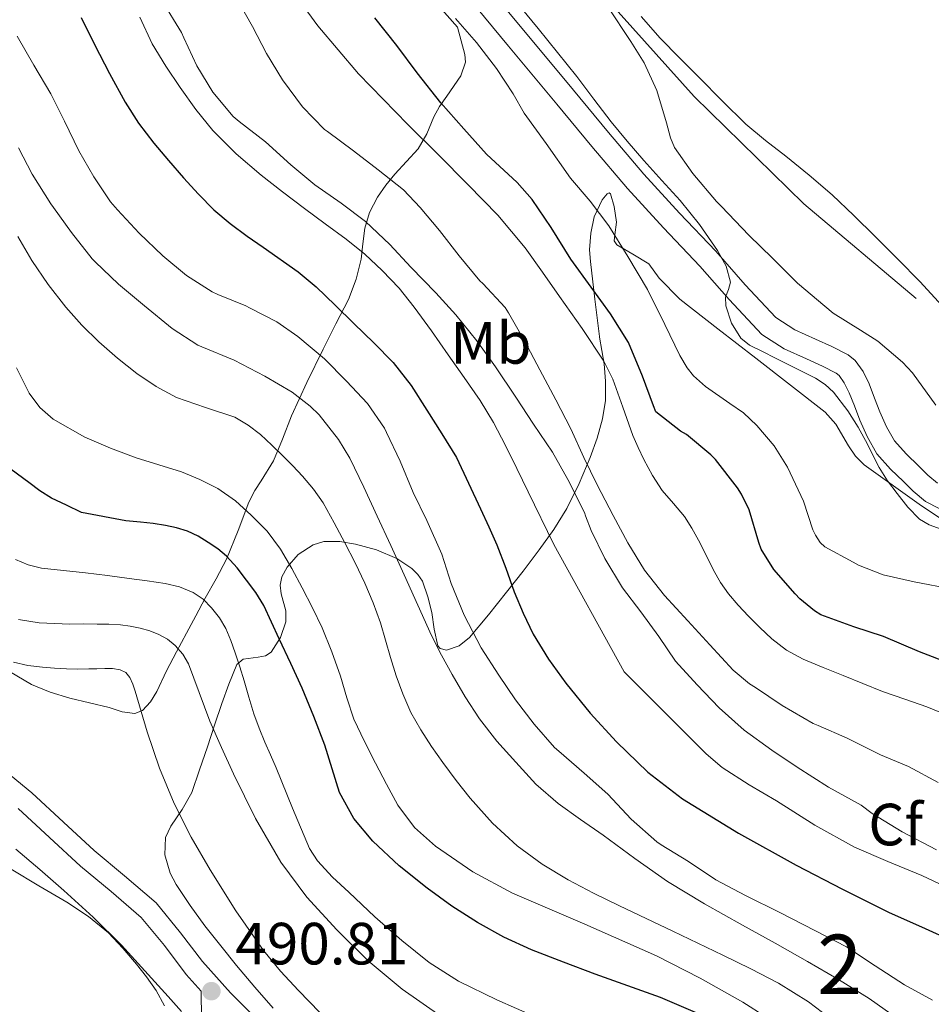
# Model space of a CAD drawing. Units: metres. Extents: x 559872 to 566759, y 4705557 to 4710245.
# Drawn here: x 559954 to 560107, y 4706679 to 4706845 of the extents above; entities that cross this region are included whole.
import ezdxf
from ezdxf.enums import TextEntityAlignment as Align

# ---------------------------------------------------------------- set-up
doc = ezdxf.new("R2010")
doc.units = ezdxf.units.M
doc.header["$MEASUREMENT"] = 0
doc.linetypes.add('DGN Style 3', pattern=[120.21534, 85.8681, -34.34724])
for name, color, linetype, lineweight in [('Nivel 13', 7, 'Continuous', 0), ('Nivel 21', 7, 'Continuous', 0), ('Nivel 35', 7, 'Continuous', 0), ('Nivel 36', 7, 'Continuous', 0), ('Nivel 37', 7, 'Continuous', 0), ('Nivel 4', 7, 'Continuous', 0), ('Nivel 41', 7, 'Continuous', 0), ('Nivel 48', 7, 'Continuous', 0), ('Nivel 5', 7, 'Continuous', 0), ('Nivel 57', 7, 'Continuous', 0), ('Nivel 7', 7, 'Continuous', 0)]:
    doc.layers.add(name, color=color, linetype=linetype, lineweight=lineweight)
doc.styles.add('Style-Arial', font='txt')
doc.styles.add('Style-Arial Narrow', font='txt')

# ---------------------------------------------------------------- blocks, each defined once
blk = doc.blocks.new('5PATER')
at = {"layer": 'Nivel 7', "linetype": 'Continuous', "lineweight": 0}
h = blk.add_hatch(color=51, dxfattribs=at)
edge = h.paths.add_edge_path()
edge.add_ellipse((-0.003561504185199738, -5.32250851392746e-05), major_axis=(-1.095731442372465, -1.110710699892244), ratio=0.9994222409660318, start_angle=0, end_angle=360)

msp = doc.modelspace()

# ---------------------------------------------------------------- linework, layer by layer
at = {"layer": 'Nivel 13', "color": 4, "linetype": 'Continuous', "lineweight": 0}
msp.add_polyline3d([(559978.8299999982, 4706962.35, 410.89), (559980.4499999993, 4706956.27, 410.9), (559981.0100000016, 4706949.26, 410.89), (559983.3500000015, 4706943.790000001, 410.89), (559987.3000000007, 4706937.710000001, 410.89), (559991.5799999982, 4706930.220000001, 410.87), (559995.6600000001, 4706923.529999999, 410.79), (560006.5599999987, 4706906.279999999, 410.23), (560023.2199999988, 4706884.17, 409.46), (560037.620000001, 4706864.890000001, 409.33), (560052.5399999991, 4706848.119999999, 409.11), (560067.3000000007, 4706831.59, 408.74), (560085.8099999987, 4706813.51, 408.71), (560104.6999999993, 4706797.58, 408.21)], dxfattribs=at)
at = {"layer": 'Nivel 21', "color": 7, "linetype": 'Continuous', "lineweight": 0}
for points in [[(560068.2600000016, 4706803.07, 415.21), (560062.1700000018, 4706809.48, 415.5), (560056.1099999994, 4706816.1, 415.77), (560050.1099999994, 4706823.210000001, 415.91), (560044.2100000009, 4706830.310000001, 415.99), (560036.0799999982, 4706840.050000001, 416.01), (560027.9699999988, 4706849.869999999, 416.05), (560019.6799999997, 4706860.310000001, 416.22), (560011.5500000007, 4706870.810000001, 416.39), (560007.3000000007, 4706876.23, 416.45), (560003.1000000015, 4706881.880000001, 416.5), (559996.1000000015, 4706893.029999999, 416.71), (559989.6099999994, 4706904.33, 416.89), (559984.6999999993, 4706912.890000001, 416.76), (559979.7800000012, 4706921.4, 416.58), (559976.3200000003, 4706927.16, 416.58), (559972.8200000003, 4706932.91, 416.57), (559968.6900000013, 4706939.540000001, 416.51), (559964.5100000016, 4706946.220000001, 416.42), (559961.5199999996, 4706951.23, 416.28), (559958.629999999, 4706956.34, 416.17), (559956.0899999999, 4706961.220000001, 416.16)], [(560108.6000000015, 4706762.24, 414.76), (560106.3000000007, 4706763.449999999, 414.63), (560104.1900000013, 4706765.15, 414.6), (560102.5799999982, 4706766.810000001, 414.58), (560100.4100000001, 4706768.9, 414.57), (560098.1099999994, 4706771.48, 414.57), (560096.4400000013, 4706774.35, 414.56), (560095.2399999984, 4706777.109999999, 414.55), (560094.3000000007, 4706779.52, 414.59), (560093.4299999997, 4706781.74, 414.68), (560092.6099999994, 4706783.42, 414.84), (560091.7300000004, 4706784.65, 415.03), (560091.2399999984, 4706785.050000001, 415.08), (560088.9299999997, 4706786.210000001, 415.03), (560086.2300000004, 4706787.43, 414.98), (560082.5, 4706789.130000001, 414.93), (560078.7199999988, 4706791.560000001, 414.89), (560073.2199999988, 4706797.449999999, 414.98), (560068.2600000016, 4706803.07, 415.21)], [(559953.4800000004, 4706711.74, 492.36), (559958.7399999984, 4706706.9, 492.12), (559964, 4706702.060000001, 491.86), (559969.1400000006, 4706697.77, 491.55), (559974.2199999988, 4706693.4, 491.27), (559978.1000000015, 4706688.689999999, 491.46), (559981.8000000007, 4706683.800000001, 491.78), (559984.3200000003, 4706680.99, 490.97), (559984.3599999994, 4706676.380000001, 490.28)]]:
    msp.add_polyline3d(points, dxfattribs=at)
at = {"layer": 'Nivel 21', "color": 7, "linetype": 'DGN Style 3', "lineweight": 0}
for points in [[(560108.3200000003, 4706766.52, 414.63), (560106.6600000001, 4706767.85, 414.6), (560105.1700000018, 4706769.4, 414.58), (560103.0500000007, 4706771.439999999, 414.57), (560101.0899999999, 4706773.640000001, 414.57), (560099.7100000009, 4706776, 414.56), (560098.620000001, 4706778.51, 414.55), (560097.6999999993, 4706780.85, 414.59), (560096.7800000012, 4706783.210000001, 414.68), (560095.7600000016, 4706785.300000001, 414.84), (560094.4299999997, 4706787.17, 415.03), (560093.25, 4706788.140000001, 415.08), (560090.5100000016, 4706789.51, 415.03), (560087.7399999984, 4706790.76, 414.98), (560084.2600000016, 4706792.35, 414.93), (560081.0899999999, 4706794.390000001, 414.89), (560075.9299999997, 4706799.91, 414.98), (560070.9600000009, 4706805.550000001, 415.21), (560064.8500000015, 4706811.98, 415.5), (560058.8599999994, 4706818.52, 415.77), (560052.9100000001, 4706825.560000001, 415.91), (560047.0199999996, 4706832.65, 415.99), (560038.8999999985, 4706842.390000001, 416.01), (560030.8200000003, 4706852.17, 416.05)], [(559950.3599999994, 4706718.83, 492.53), (559955.7699999996, 4706714.369999999, 492.36), (559961.1000000015, 4706709.470000001, 492.12), (559966.3000000007, 4706704.68, 491.86), (559971.3900000006, 4706700.43, 491.55), (559976.7199999988, 4706695.85, 491.27), (559980.8399999999, 4706690.85, 491.46), (559984.5, 4706686.02, 491.78), (559989.2199999988, 4706680.74, 491.82), (559994.2199999988, 4706675.720000001, 491.93)]]:
    msp.add_polyline3d(points, dxfattribs=at)
at = {"layer": 'Nivel 35', "color": 92, "linetype": 'DGN Style 3', "lineweight": 0}
for points in [[(560021.6400000006, 4706849.869999999, 419.77), (560027.4899999984, 4706843.25, 419.77), (560028.0899999999, 4706840.960000001, 421.1), (560028.6900000013, 4706838.68, 422.44), (560028.7899999991, 4706837.380000001, 423.1), (560028.0300000012, 4706835.08, 423.88), (560025.6799999997, 4706831.630000001, 424.82), (560024.4600000009, 4706829.9, 425.47), (560023.5, 4706828.189999999, 426.44), (560022.2800000012, 4706825.290000001, 428.69), (560020.8200000003, 4706822.779999999, 431.01), (560018.879999999, 4706820.67, 433.34), (560016.8999999985, 4706818.550000001, 435.61), (560015.4200000018, 4706816.699999999, 437.11), (560013.9800000004, 4706814.68, 438.53), (560012.6499999985, 4706812.060000001, 440.38), (560011.8599999994, 4706809.449999999, 442.34), (560011.5199999996, 4706806.83, 444.61), (560011.2199999988, 4706804.220000001, 446.93), (560010.3999999985, 4706800.85, 449.83), (560009.120000001, 4706797.43, 452.47), (560006.9800000004, 4706793.310000001, 454.64), (560004.8200000003, 4706789.08, 456.57), (560002.0799999982, 4706783.449999999, 459.62), (559999.4899999984, 4706777.869999999, 463.01), (559997.9800000004, 4706773.939999999, 466.07), (559996.4800000004, 4706770.25, 469.41), (559994.4100000001, 4706766.890000001, 473.58), (559993.3399999999, 4706765.26, 475.6), (559992.3200000003, 4706763.32, 477.13), (559990.5199999996, 4706758.57, 479.43), (559988.5899999999, 4706753.75, 481.7), (559986.8000000007, 4706750.43, 483.36), (559984.9699999988, 4706747.15, 485.03), (559983.4200000018, 4706744.210000001, 486.73), (559981.8500000015, 4706741.27, 488.52), (559980.1700000018, 4706738.119999999, 490.23), (559978.4400000013, 4706734.92, 491.65), (559976.8099999987, 4706731.449999999, 492.39), (559975.7899999991, 4706729.73, 492.51), (559974.3999999985, 4706728.23, 492.55), (559973.120000001, 4706727.720000001, 492.57), (559970.9699999988, 4706728.050000001, 492.57), (559968.8299999982, 4706728.75, 492.45), (559962.1799999997, 4706730.33, 491.75), (559958.8999999985, 4706731.310000001, 491.4), (559955.7100000009, 4706732.630000001, 491.05), (559950.7800000012, 4706735.540000001, 490.46)], [(560047.9800000004, 4706766.470000001, 442.66), (560049.8200000003, 4706770.859999999, 440.07), (560050.9800000004, 4706774.09, 437.96), (560051.8999999985, 4706777.34, 435.81), (560052.379999999, 4706780.43, 433.95), (560052.4100000001, 4706783.689999999, 432.33), (560052.1900000013, 4706786.58, 431.32), (560051.379999999, 4706791.09, 430.37), (560051.3599999994, 4706791.189999999, 430.35), (560050.6000000015, 4706797.5, 428.77), (560049.8599999994, 4706803.82, 427.19), (560049.7199999988, 4706805.810000001, 426.41), (560049.9100000001, 4706808.6, 424.7), (560050.5100000016, 4706811.369999999, 423.21), (560051.8500000015, 4706814.199999999, 422.5), (560052.6799999997, 4706815.24, 422.23), (560053.0199999996, 4706815.41, 422.12), (560053.2600000016, 4706815.24, 422.02), (560053.870000001, 4706813.109999999, 421.74), (560054.2699999996, 4706810.470000001, 421.56), (560053.9600000009, 4706808.32, 421.66), (560053.879999999, 4706807.33, 421.7), (560054.3000000007, 4706806.65, 421.57), (560057, 4706805.050000001, 420.73), (560059.6999999993, 4706803.439999999, 419.89), (560061.4299999997, 4706801.02, 419.94), (560064.9100000001, 4706797.5, 420.02), (560071.2899999991, 4706792.52, 420.52), (560077.7100000009, 4706787.58, 420.85), (560083.5399999991, 4706783.040000001, 420.34), (560089.3599999994, 4706778.49, 419.7), (560091.1900000013, 4706776.449999999, 419.54), (560093.3200000003, 4706772.779999999, 419.3), (560094.4899999984, 4706771.040000001, 419.2), (560095.9499999993, 4706769.59, 419.13), (560105.6000000015, 4706762.720000001, 418.86), (560115.4699999988, 4706756.15, 418.61)], [(559996.4100000001, 4706678.119999999, 493.69), (559993.3299999982, 4706681.699999999, 493.38), (559990.2800000012, 4706685.310000001, 493.06), (559987.5899999999, 4706688.640000001, 493.04), (559984.9200000018, 4706692.01, 493.05), (559982.4400000013, 4706695.41, 493.04), (559980.1099999994, 4706698.949999999, 492.84), (559979.1000000015, 4706700.85, 492.56), (559978.1999999993, 4706703.949999999, 491.97), (559978.3200000003, 4706706.869999999, 491.38), (559979.1799999997, 4706708.77, 491.07), (559981.120000001, 4706711.59, 490.66), (559982.7199999988, 4706714.439999999, 490.01), (559984.0399999991, 4706718.27, 488.4), (559985.3599999994, 4706722.119999999, 486.57), (559986.5700000003, 4706725.77, 485.04), (559987.7699999996, 4706729.42, 483.53), (559988.9499999993, 4706732.710000001, 482.22), (559990.3000000007, 4706735.98, 480.93), (559991.379999999, 4706736.9, 480.34), (559993.8999999985, 4706737.210000001, 479.39), (559995.1499999985, 4706737.449999999, 478.87), (559996.1099999994, 4706738.09, 478.31), (559997.6499999985, 4706740.540000001, 476.76), (559998.5399999991, 4706743.16, 475.16), (559998.5399999991, 4706745.040000001, 474.06), (559997.8000000007, 4706747.91, 472.38), (559997.620000001, 4706749.34, 471.55), (559997.8999999985, 4706750.75, 470.73), (559998.7699999996, 4706752.359999999, 469.9), (560000.6400000006, 4706754.51, 469.06), (560003.1799999997, 4706756.15, 468.52), (560004.9400000013, 4706756.689999999, 468.38), (560007.6499999985, 4706756.710000001, 468.44), (560010.2699999996, 4706756.23, 468.26), (560013.8099999987, 4706755.32, 467.32), (560017.25, 4706753.82, 466.34), (560019.7600000016, 4706752.15, 466.02), (560020.8000000007, 4706751.16, 465.87), (560021.5799999982, 4706750.01, 465.54), (560022.5, 4706747.41, 464.34), (560023.120000001, 4706744.76, 463.06), (560023.5399999991, 4706741.92, 462.01), (560024.1600000001, 4706739.16, 460.93), (560024.5399999991, 4706738.66, 460.6), (560025.6400000006, 4706738.41, 459.92), (560027.7399999984, 4706739.130000001, 458.83), (560029.5, 4706740.540000001, 457.86), (560032.6700000018, 4706744.380000001, 456.24), (560035.7100000009, 4706748.189999999, 454.65), (560038.5100000016, 4706751.73, 452.66), (560041.2300000004, 4706755.27, 450.41), (560043.6799999997, 4706758.710000001, 447.81), (560045.870000001, 4706762.23, 445.22), (560047.9800000004, 4706766.470000001, 442.66)], [(559953.1000000015, 4706704.890000001, 490.52), (559957.1600000001, 4706701.48, 490.58), (559961.1600000001, 4706697.98, 490.65), (559966.129999999, 4706693.460000001, 490.36), (559970.8900000006, 4706688.75, 490.15), (559973.7100000009, 4706685.689999999, 490.19), (559976.5100000016, 4706682.6, 490.23), (559978.75, 4706680.109999999, 490.23), (559980.9699999988, 4706677.58, 490.23)]]:
    msp.add_polyline3d(points, dxfattribs=at)
at = {"layer": 'Nivel 36', "color": 92, "linetype": 'Continuous', "lineweight": 0}
msp.add_polyline3d([(560109.0399999991, 4706796.449999999, 407.31), (560105.379999999, 4706800.380000001, 407.32), (560101.6000000015, 4706804.24, 407.31), (560097.7800000012, 4706808.060000001, 407.3), (560094.2199999988, 4706811.59, 407.3), (560090.5799999982, 4706815.029999999, 407.3), (560086.6999999993, 4706818.35, 407.31), (560082.75, 4706821.58, 407.32), (560079.3200000003, 4706824.199999999, 407.31), (560076.0199999996, 4706826.949999999, 407.3), (560072.0599999987, 4706830.869999999, 407.3), (560068.1400000006, 4706834.810000001, 407.3), (560064.8399999999, 4706838.09, 407.3), (560061.5799999982, 4706841.4, 407.3), (560058.4200000018, 4706845.09, 407.32)], dxfattribs=at)
at = {"layer": 'Nivel 4', "color": 30, "linetype": 'Continuous', "lineweight": 30, "flags": 128}
for points, elevation in [([(559964.120000001, 4706844.92), (559966.3500000015, 4706840.380000001), (559968.879999999, 4706835.5), (559971.4899999984, 4706830.65), (559973.7699999996, 4706827.109999999), (559976.3500000015, 4706823.76), (559978.8099999987, 4706820.810000001), (559981.3399999999, 4706817.92), (559983.8399999999, 4706815.17), (559986.4600000009, 4706812.540000001), (559989.1900000013, 4706810.24), (559992.0599999987, 4706808.109999999), (559994.7699999996, 4706806.26), (560000.6499999985, 4706802.08), (560003.6799999997, 4706799.550000001), (560006.870000001, 4706796.49), (560010.0300000012, 4706793.41), (560013.3599999994, 4706790.16), (560016.6400000006, 4706786.85), (560019.6799999997, 4706782.98), (560022.3299999982, 4706778.810000001), (560024.8200000003, 4706774.82), (560027.3099999987, 4706770.83), (560029.3200000003, 4706766.52), (560031.3200000003, 4706762.210000001), (560032.7300000004, 4706759.16), (560034.1099999994, 4706756.109999999), (560035.5899999999, 4706752.189999999), (560036.9899999984, 4706748.220000001), (560038.5100000016, 4706744.619999999), (560040.2399999984, 4706741.1), (560042.8099999987, 4706736.880000001), (560045.7199999988, 4706732.880000001), (560049.8200000003, 4706727.810000001), (560054.2199999988, 4706722.99), (560059.5300000012, 4706717.880000001), (560065.3599999994, 4706713.41), (560074.8000000007, 4706707.58), (560084.4899999984, 4706702.24), (560092.3000000007, 4706698.189999999), (560100.1600000001, 4706694.27), (560105.6099999994, 4706691.83), (560111.0500000007, 4706689.369999999)], 450), ([(560110.6700000018, 4706736.040000001), (560105.2800000012, 4706738.1), (560099.2100000009, 4706740.710000001), (560094.1900000013, 4706742.35), (560088.6700000018, 4706744.35), (560087.5799999982, 4706745), (560085.120000001, 4706747.029999999), (560084.3500000015, 4706747.869999999), (560080.7300000004, 4706752.01), (560078.620000001, 4706755.4), (560078.2100000009, 4706756.51), (560076.5700000003, 4706762.01), (560075.2899999991, 4706764.67), (560074.620000001, 4706765.710000001), (560070.9299999997, 4706770.49), (560070.1099999994, 4706771.310000001), (560066.0100000016, 4706774.710000001), (560065.0500000007, 4706775.290000001), (560060.8599999994, 4706778.52), (560060.4499999993, 4706779.550000001), (560058.620000001, 4706784.52), (560056.2899999991, 4706790.199999999), (560053.2199999988, 4706795.029999999), (560049.9699999988, 4706799.51), (560046.5799999982, 4706804.220000001), (560043.2199999988, 4706809.550000001), (560040.0500000007, 4706814.25), (560037.5399999991, 4706817.130000001), (560032.3500000015, 4706821.869999999), (560028.5399999991, 4706826.15), (560024.6400000006, 4706830.550000001), (560020.6700000018, 4706835.58), (560017.2800000012, 4706840.189999999), (560013.5399999991, 4706844.869999999)], 425), ([(559988.5700000003, 4706754.220000001), (559987.1000000015, 4706755.449999999), (559985.5, 4706756.529999999), (559983.8000000007, 4706757.59), (559982, 4706758.449999999), (559980.1600000001, 4706759), (559978.2800000012, 4706759.369999999), (559976.1999999993, 4706759.720000001), (559974.1099999994, 4706759.98), (559971.620000001, 4706760.199999999), (559964.1700000018, 4706761.6), (559961.629999999, 4706762.790000001), (559959.0799999982, 4706763.98), (559957.120000001, 4706765.210000001), (559955.2800000012, 4706766.640000001), (559952.3200000003, 4706768.790000001)], 475), ([(560067.5500000007, 4706677.4), (560061.6799999997, 4706679.93), (560056.1700000018, 4706681.91), (560050.6700000018, 4706683.890000001), (560045.3000000007, 4706685.9), (560039.9499999993, 4706687.98), (560035.3000000007, 4706690.1), (560030.8099999987, 4706692.560000001), (560026.5100000016, 4706695.32), (560022.3599999994, 4706698.33), (560017.6600000001, 4706702.109999999), (560013.2300000004, 4706706.25), (560009.9899999984, 4706710.09), (560007.6099999994, 4706714.460000001), (560006.3399999999, 4706718.43), (560005.1000000015, 4706722.4), (560003.3000000007, 4706727.25), (560001.3200000003, 4706732.029999999), (559999.3900000006, 4706736.17), (559997.4499999993, 4706740.32), (559996.1400000006, 4706743.119999999), (559994.8299999982, 4706745.92), (559993.5100000016, 4706748.109999999), (559991.9600000009, 4706750.189999999), (559990.3599999994, 4706752.27), (559988.5700000003, 4706754.220000001)], 475)]:
    msp.add_lwpolyline(points, dxfattribs=dict(at, elevation=elevation))
at = {"layer": 'Nivel 5', "color": 30, "linetype": 'Continuous', "lineweight": 0, "flags": 128}
for points, elevation in [([(559997.6600000001, 4706852.109999999), (560003.9299999997, 4706843.52), (560010.8000000007, 4706835.42), (560014.9299999997, 4706831.140000001), (560019.120000001, 4706826.91), (560024.2100000009, 4706821.83), (560029.2899999991, 4706816.75), (560034.2600000016, 4706811.609999999), (560038.8599999994, 4706806.140000001), (560041.8000000007, 4706802.050000001), (560044.6700000018, 4706797.92), (560048.4800000004, 4706792.540000001), (560052.1099999994, 4706787.040000001), (560053.6099999994, 4706784.040000001), (560055.3099999987, 4706779.290000001), (560057.0199999996, 4706774.540000001), (560057.8999999985, 4706772.5), (560058.8299999982, 4706770.48), (560060.2899999991, 4706767.810000001), (560061.9600000009, 4706765.279999999), (560063.8599999994, 4706763.109999999), (560065.7100000009, 4706760.93), (560066.9299999997, 4706758.939999999), (560068.0599999987, 4706756.91), (560069.3200000003, 4706754.390000001), (560070.5899999999, 4706751.869999999), (560071.75, 4706749.82), (560073.0799999982, 4706747.869999999), (560074.7199999988, 4706745.960000001), (560076.4600000009, 4706744.140000001), (560078.379999999, 4706742.199999999), (560080.379999999, 4706740.33), (560082.8999999985, 4706738.4), (560085.6799999997, 4706736.890000001), (560089.0300000012, 4706735.49), (560092.3999999985, 4706734.130000001), (560095.7199999988, 4706732.779999999), (560099.0500000007, 4706731.449999999), (560102.7800000012, 4706730.16), (560106.5100000016, 4706728.890000001), (560109.9100000001, 4706727.48)], 430), ([(560108.1099999994, 4706704.810000001), (560102.3599999994, 4706707.84), (560097.2899999991, 4706710.939999999), (560095.4699999988, 4706712.290000001), (560089.9200000018, 4706715.359999999), (560084.6700000018, 4706718.689999999), (560080.379999999, 4706721.58), (560075.7600000016, 4706724.960000001), (560071.5300000012, 4706728.720000001), (560067.8200000003, 4706732.560000001), (560064.1999999993, 4706736.560000001), (560061.370000001, 4706740.689999999), (560058.3500000015, 4706744.85), (560055.2800000012, 4706748.890000001), (560052.2699999996, 4706753.84), (560050, 4706758.540000001), (560049, 4706761.040000001), (560048.879999999, 4706761.57), (560046.0399999991, 4706767.15), (560043.4499999993, 4706771.73), (560040.25, 4706776.449999999), (560037.2800000012, 4706781.02), (560033.8500000015, 4706786.08), (560030.7199999988, 4706790.460000001), (560027.1799999997, 4706794.83), (560023.8200000003, 4706798.540000001), (560019.629999999, 4706802.880000001), (560016.0899999999, 4706806.689999999), (560011.9800000004, 4706810.560000001), (560007.8999999985, 4706813.66), (560003.4499999993, 4706816.75), (559999.4100000001, 4706820.09), (559995.120000001, 4706823.970000001), (559990.6999999993, 4706827.42), (559989.6900000013, 4706828.25), (559986.2899999991, 4706832.35), (559983.5500000007, 4706836.779999999), (559981.379999999, 4706841.5), (559981.0100000016, 4706842.35), (559977.6600000001, 4706847.76)], 440), ([(559990.3399999999, 4706848), (559992.9400000013, 4706843.369999999), (559995.3299999982, 4706838.83), (559998, 4706834.41), (560001.3399999999, 4706829.84), (560005.0700000003, 4706826.060000001), (560005.5799999982, 4706825.710000001), (560009.9499999993, 4706822.48), (560014.129999999, 4706819.26), (560018.3500000015, 4706815.890000001), (560021.1799999997, 4706812.939999999), (560024.4499999993, 4706809.050000001), (560027.7300000004, 4706804.810000001), (560031.25, 4706800.59), (560031.7399999984, 4706800.140000001), (560035.4899999984, 4706796.08), (560036.0599999987, 4706795.199999999), (560038.75, 4706790.460000001), (560041.3099999987, 4706785.609999999), (560044.0300000012, 4706780.560000001), (560046.5599999987, 4706775.68), (560048.7300000004, 4706770.810000001), (560050.9699999988, 4706766.210000001), (560053.6600000001, 4706761.050000001), (560056.1600000001, 4706756.49), (560058.9699999988, 4706751.85), (560062.3200000003, 4706747.630000001), (560066.2399999984, 4706743.34), (560069.9800000004, 4706739.290000001), (560073.8999999985, 4706735.02), (560076.620000001, 4706732.73), (560077.6400000006, 4706732.140000001), (560082.1700000018, 4706729.119999999), (560087.370000001, 4706726.09), (560088.2199999988, 4706725.74), (560093.1000000015, 4706723.6), (560098.6799999997, 4706720.779999999), (560103.3999999985, 4706718.800000001), (560108.4299999997, 4706716.140000001)], 435), ([(560111.4100000001, 4706757.890000001), (560106.8999999985, 4706759.48), (560105.2899999991, 4706760.43), (560103.2899999991, 4706762.460000001), (560101.5199999996, 4706764.76), (560099.8999999985, 4706766.9), (560098.4699999988, 4706769.15), (560097.4800000004, 4706771.109999999), (560096.5199999996, 4706773.08), (560094.9299999997, 4706775.93), (560093.1999999993, 4706778.699999999), (560090.8000000007, 4706781.82), (560089.370000001, 4706783.15), (560087.75, 4706784.189999999), (560084.3900000006, 4706785.880000001), (560081.0300000012, 4706787.560000001), (560078.8399999999, 4706788.66), (560076.6400000006, 4706789.76), (560075.1600000001, 4706790.92), (560073.629999999, 4706793.460000001), (560072.6799999997, 4706796.35), (560072.6099999994, 4706797.85), (560073.0899999999, 4706799.1), (560073.4299999997, 4706800.35), (560072.6900000013, 4706803.060000001), (560071.2699999996, 4706805.689999999), (560068.2199999988, 4706810.07), (560064.9499999993, 4706814.08), (560061.879999999, 4706817.439999999), (560058.8399999999, 4706820.83), (560056.0599999987, 4706824.060000001), (560053.3500000015, 4706827.359999999), (560050.4499999993, 4706831.17), (560047.5399999991, 4706834.970000001), (560044.3000000007, 4706839.01), (560041.0399999991, 4706843.040000001), (560038.120000001, 4706846.609999999)], 415), ([(560108, 4706779.66), (560104.0700000003, 4706785.1), (560102.3900000006, 4706786.91), (560098.2300000004, 4706790.41), (560095.3500000015, 4706792.27), (560090.7600000016, 4706795.119999999), (560089.3500000015, 4706796.300000001), (560084.7100000009, 4706800.189999999), (560080.5300000012, 4706804.41), (560076.5199999996, 4706808.279999999), (560071.9400000013, 4706813.1), (560071.1099999994, 4706813.949999999), (560067.0899999999, 4706818.619999999), (560063.9899999984, 4706823.040000001), (560063.3200000003, 4706824.640000001), (560062.6600000001, 4706827.16), (560061.0300000012, 4706832.6), (560058.8999999985, 4706837.26), (560056.6600000001, 4706840.859999999), (560052.8000000007, 4706846.67)], 410), ([(559974, 4706844.949999999), (559976.0500000007, 4706840.449999999), (559978.3299999982, 4706836.73), (559980.7800000012, 4706833.1), (559983.4100000001, 4706829.41), (559986.2699999996, 4706825.890000001), (559990.1799999997, 4706821.939999999), (559994.3999999985, 4706818.369999999), (559998.0199999996, 4706815.540000001), (560001.6799999997, 4706812.77), (560005.1999999993, 4706810.18), (560008.7199999988, 4706807.6), (560011.8500000015, 4706805.07), (560014.8099999987, 4706802.33), (560017.620000001, 4706799.33), (560020.1700000018, 4706796.130000001), (560023.0700000003, 4706792.15), (560025.9200000018, 4706788.140000001), (560028.6099999994, 4706784.300000001), (560031.2600000016, 4706780.41), (560033.5399999991, 4706776.720000001), (560035.5799999982, 4706772.880000001), (560037.4699999988, 4706768.960000001), (560039.3599999994, 4706765.040000001), (560043.7199999988, 4706756.210000001), (560055.5300000012, 4706734.75), (560062.4400000013, 4706727.859999999), (560069.3399999999, 4706720.970000001), (560072.0399999991, 4706718.67), (560076.5599999987, 4706715.76), (560081.1999999993, 4706713.02), (560087.6600000001, 4706708.970000001), (560094.3000000007, 4706705.23), (560099.9600000009, 4706702.810000001), (560105.6600000001, 4706700.49), (560111.620000001, 4706697.689999999)], 445), ([(560027.1400000006, 4706844.75), (560030.6600000001, 4706840.67), (560034.0599999987, 4706836.32), (560036.8599999994, 4706832.060000001), (560038.6700000018, 4706828.77), (560042.3999999985, 4706823.689999999), (560046.5100000016, 4706817.84), (560049.7899999991, 4706814.01), (560052.9699999988, 4706809.82), (560056.1600000001, 4706804.65), (560059.4400000013, 4706799.1), (560062.370000001, 4706793.25), (560064.8900000006, 4706788), (560066.120000001, 4706785.93), (560067.2300000004, 4706784.609999999), (560069.2300000004, 4706782.779999999), (560073.3399999999, 4706779.9), (560075.6099999994, 4706778.33), (560077.879999999, 4706776.25), (560080.7800000012, 4706772.800000001), (560083.0399999991, 4706769.210000001), (560085.7100000009, 4706763.470000001), (560087.3099999987, 4706758.67), (560087.7399999984, 4706757.76), (560088.5599999987, 4706756.529999999), (560089.3099999987, 4706755.810000001), (560094.0899999999, 4706753.210000001), (560095, 4706752.699999999), (560099.129999999, 4706751.07), (560104.3599999994, 4706749.93)], 420), ([(559953.3000000007, 4706841.73), (559956.1400000006, 4706836.890000001), (559958.9600000009, 4706832.050000001), (559961.3099999987, 4706827.439999999), (559963.6900000013, 4706822.48), (559966.2100000009, 4706818.08), (559969.0399999991, 4706813.85), (559970.2199999988, 4706812.51), (559973.8399999999, 4706808.609999999), (559977.8399999999, 4706804.77), (559981.8200000003, 4706801.449999999), (559986.129999999, 4706798.720000001), (559987.120000001, 4706798.290000001), (559991.8099999987, 4706796.369999999), (559992.4600000009, 4706796.050000001), (559997.0500000007, 4706793.689999999), (560000.5899999999, 4706791.23), (560005.0500000007, 4706787.470000001), (560008.7600000016, 4706783.689999999), (560012.3200000003, 4706779.9), (560015.1600000001, 4706775.790000001), (560015.5300000012, 4706775.040000001), (560017.8200000003, 4706770.210000001), (560020.0300000012, 4706764.939999999), (560022.2800000012, 4706760.24), (560024.8299999982, 4706754.57), (560026.4100000001, 4706749.630000001), (560028.5700000003, 4706744.290000001), (560031.4400000013, 4706738.779999999), (560034.4400000013, 4706734.220000001), (560037.2600000016, 4706730.050000001), (560040.379999999, 4706725.970000001), (560043.8200000003, 4706722), (560044.5199999996, 4706721.41), (560048.8000000007, 4706717.73), (560052.7800000012, 4706714.17), (560056.7300000004, 4706709.98), (560061.0199999996, 4706706.140000001), (560061.7899999991, 4706705.66), (560066.3599999994, 4706702.810000001), (560071, 4706699.74), (560075.9800000004, 4706697.1), (560081.8500000015, 4706694.220000001), (560087.6600000001, 4706691.199999999), (560092.9600000009, 4706688.449999999), (560097.8200000003, 4706685.26), (560102.7199999988, 4706682.08), (560107.4400000013, 4706679.470000001)], 455), ([(560101.7899999991, 4706676.23), (560096.7800000012, 4706679.76), (560091.6400000006, 4706682.970000001), (560086.4299999997, 4706686.029999999), (560080.9499999993, 4706689.09), (560075.4699999988, 4706692.140000001), (560069.0799999982, 4706695.710000001), (560062.8099999987, 4706699.49), (560057.3599999994, 4706703.33), (560052, 4706707.279999999), (560048.1900000013, 4706709.91), (560044.3999999985, 4706712.57), (560040.6799999997, 4706715.869999999), (560037.2899999991, 4706719.529999999), (560034.0899999999, 4706723.09), (560031.1499999985, 4706726.859999999), (560028.7800000012, 4706730.540000001), (560026.5899999999, 4706734.32), (560024.7699999996, 4706737.560000001), (560023.0799999982, 4706740.859999999), (560020.8000000007, 4706745.970000001), (560018.5100000016, 4706751.09), (560016.2199999988, 4706756.029999999), (560013.9400000013, 4706760.98), (560011.6900000013, 4706765.84), (560009.3399999999, 4706770.699999999), (560007.4200000018, 4706773.890000001), (560004.1900000013, 4706778), (560002.6799999997, 4706779.49), (559999.629999999, 4706781.84), (559995, 4706784.540000001), (559989.8399999999, 4706787.199999999), (559984.4299999997, 4706789.439999999), (559983.7399999984, 4706789.76), (559979.3900000006, 4706792.560000001), (559974.7800000012, 4706796.35), (559970.379999999, 4706800.029999999), (559966.4600000009, 4706803.790000001), (559965.9499999993, 4706804.290000001), (559962.4600000009, 4706808.699999999), (559959.4100000001, 4706812.91), (559958.9699999988, 4706813.52), (559955.8500000015, 4706818.540000001), (559953.5300000012, 4706822.970000001)], 460), ([(560091.3200000003, 4706675.65), (560086.5700000003, 4706679.24), (560081.5300000012, 4706682.380000001), (560076.870000001, 4706684.75), (560072.1700000018, 4706687.050000001), (560067.9600000009, 4706689.09), (560063.7399999984, 4706691.119999999), (560059.2399999984, 4706693.24), (560054.7300000004, 4706695.359999999), (560050.3999999985, 4706697.51), (560046.120000001, 4706699.76), (560041.6999999993, 4706702.4), (560037.5300000012, 4706705.49), (560033.3599999994, 4706709.310000001), (560029.6099999994, 4706713.52), (560027.2699999996, 4706716.49), (560025, 4706719.52), (560023.0899999999, 4706722.210000001), (560021.2800000012, 4706724.970000001), (560019.6099999994, 4706727.93), (560018.25, 4706731.040000001), (560017.1600000001, 4706734.1), (560016.1600000001, 4706737.199999999), (560015.3200000003, 4706740.1), (560014.4800000004, 4706743.01), (560013.2899999991, 4706746.380000001), (560011.879999999, 4706749.68), (560010.2199999988, 4706753.1), (560008.4800000004, 4706756.49), (560006.6999999993, 4706759.859999999), (560004.8299999982, 4706763.18), (560003.2300000004, 4706765.52), (560001.3900000006, 4706767.68), (559999.7300000004, 4706769.42), (559998.0300000012, 4706771.130000001), (559996.1900000013, 4706772.93), (559994.3000000007, 4706774.689999999), (559992.2300000004, 4706776.290000001), (559989.9600000009, 4706777.609999999), (559985.0500000007, 4706779.279999999), (559980.1400000006, 4706780.93), (559976.7300000004, 4706782.810000001), (559973.4800000004, 4706784.99), (559970.2100000009, 4706787.560000001), (559967.0899999999, 4706790.300000001), (559964.1999999993, 4706793.119999999), (559961.5, 4706796.130000001), (559958.5199999996, 4706799.98), (559955.8099999987, 4706804), (559953.4100000001, 4706808.040000001)], 465), ([(560083.2699999996, 4706674.23), (560075.5300000012, 4706679.17), (560068.3399999999, 4706683.189999999), (560061, 4706686.939999999), (560048.8900000006, 4706692.26), (560036.7199999988, 4706697.5), (560030.0500000007, 4706701.09), (560023.7399999984, 4706705.41), (560020.2100000009, 4706708.550000001), (560017.4400000013, 4706712.290000001), (560015.5100000016, 4706715.83), (560013.6600000001, 4706719.41), (560011.7800000012, 4706723.060000001), (560010, 4706726.77), (560008.8099999987, 4706730.380000001), (560007.7600000016, 4706734.050000001), (560006.3099999987, 4706738.119999999), (560004.6999999993, 4706742.140000001), (560003.0700000003, 4706745.550000001), (560001.3200000003, 4706748.890000001), (559999.5599999987, 4706752.17), (559997.6600000001, 4706755.390000001), (559995.3900000006, 4706758.41), (559992.75, 4706761.15), (559990.0599999987, 4706763.560000001), (559987.1000000015, 4706765.6), (559984.0899999999, 4706767.15), (559980.9699999988, 4706768.4), (559977.1700000018, 4706769.59), (559973.3599999994, 4706770.77), (559969.0100000016, 4706772.4), (559964.7300000004, 4706774.27), (559959.3900000006, 4706777.279999999), (559957.1099999994, 4706779.25), (559955.3200000003, 4706781.66), (559953.2199999988, 4706785.91)], 470), ([(559978.129999999, 4706678.560000001), (559976.7199999988, 4706681.119999999), (559975.1000000015, 4706683.4), (559973.3900000006, 4706685.57), (559971.129999999, 4706688.26), (559968.6999999993, 4706690.800000001), (559965.3200000003, 4706693.57), (559961.6900000013, 4706696), (559956.9699999988, 4706698.74), (559952.2800000012, 4706701.529999999), (559947.0199999996, 4706704.970000001), (559941.7600000016, 4706708.4), (559934.8500000015, 4706712.869999999), (559927.9299999997, 4706717.33), (559922.8099999987, 4706720.35), (559917.629999999, 4706723.279999999), (559913.8200000003, 4706725.720000001), (559910.1900000013, 4706728.460000001), (559907.0599999987, 4706731.67), (559905.8399999999, 4706733.52), (559904.9200000018, 4706735.52), (559903.370000001, 4706739.880000001), (559901.6000000015, 4706755.07)], 490), ([(559953.0100000016, 4706753.65), (559955.1499999985, 4706752.76), (559957.3900000006, 4706752.220000001), (559961.0899999999, 4706751.810000001), (559964.8000000007, 4706751.41), (559968.5, 4706750.949999999), (559972.1999999993, 4706750.48), (559975.2100000009, 4706750.08), (559978.2199999988, 4706749.65), (559980.6400000006, 4706749.08), (559982.9699999988, 4706748.109999999), (559984.6400000006, 4706746.970000001), (559986.0599999987, 4706745.52), (559987.4100000001, 4706743.85), (559988.4800000004, 4706742.029999999), (559989.3099999987, 4706740.01), (559990.0399999991, 4706737.970000001), (559990.8200000003, 4706735.609999999), (559991.5599999987, 4706733.25), (559992.3399999999, 4706730.470000001), (559993.1600000001, 4706727.689999999), (559994.0599999987, 4706725.300000001), (559995.0500000007, 4706722.939999999), (559996, 4706720.77), (559996.9600000009, 4706718.59), (559999.6900000013, 4706711.790000001), (560002.5700000003, 4706705.02), (560003.879999999, 4706702.93), (560006.4200000018, 4706700.199999999), (560009.1799999997, 4706697.65), (560013.5700000003, 4706693.51), (560018.1099999994, 4706689.529999999), (560022.6999999993, 4706685.859999999), (560027.6400000006, 4706682.699999999), (560034.1099999994, 4706679.529999999), (560040.6999999993, 4706676.65)], 480), ([(560104.3599999994, 4706749.93), (560110.8299999982, 4706748.68), (560117.0500000007, 4706746.59), (560123.1499999985, 4706744.439999999), (560124.0899999999, 4706744.01), (560124.879999999, 4706743.470000001), (560125.5, 4706743.290000001), (560130.4100000001, 4706740.800000001), (560131.9200000018, 4706740.09), (560135.9600000009, 4706736.960000001), (560139.870000001, 4706733.52), (560144.2800000012, 4706730.09), (560147.8500000015, 4706727.359999999), (560152.25, 4706722.91), (560155.129999999, 4706719.85), (560159.8000000007, 4706716.24), (560164.9899999984, 4706711.290000001), (560168.2399999984, 4706707.290000001), (560171.7699999996, 4706703.1), (560174.9200000018, 4706698.33), (560177.8000000007, 4706693.390000001), (560180.1900000013, 4706688.35), (560182.4299999997, 4706682.92), (560184.7600000016, 4706678.310000001)], 420), ([(559953.5199999996, 4706743.560000001), (559957, 4706743.02), (559959.6000000015, 4706742.880000001), (559962.1999999993, 4706742.810000001), (559964.5, 4706742.82), (559966.8000000007, 4706742.810000001), (559968.75, 4706742.77), (559970.6999999993, 4706742.689999999), (559972.370000001, 4706742.470000001), (559974.0300000012, 4706742.109999999), (559975.629999999, 4706741.65), (559977.1999999993, 4706741.040000001), (559978.6499999985, 4706740.24), (559979.9499999993, 4706739.18), (559981.2300000004, 4706737.73), (559982.1700000018, 4706736.09), (559983.9699999988, 4706731.26), (559985.7699999996, 4706726.449999999), (559987.7100000009, 4706722.02), (559989.7199999988, 4706717.609999999), (559993.4699999988, 4706710.07), (559997.6900000013, 4706702.75), (560002.1099999994, 4706696.82), (560007.129999999, 4706691.359999999), (560012.4499999993, 4706686.130000001), (560018.1600000001, 4706681.34), (560024.6600000001, 4706676.82)], 485), ([(559952.6999999993, 4706736.4), (559955.129999999, 4706735.85), (559957.5799999982, 4706735.52), (559959.6000000015, 4706735.35), (559961.6099999994, 4706735.25), (559963.4899999984, 4706735.23), (559965.370000001, 4706735.25), (559966.7300000004, 4706735.290000001), (559968.0899999999, 4706735.34), (559969.370000001, 4706735.310000001), (559970.6499999985, 4706735.1), (559971.5899999999, 4706734.630000001), (559972.2699999996, 4706733.82), (559972.8000000007, 4706732.67), (559973.1999999993, 4706731.49), (559974.1700000018, 4706728.07), (559975.1799999997, 4706724.65), (559977.3000000007, 4706718.57), (559979.7600000016, 4706712.609999999), (559982.620000001, 4706706.939999999), (559985.8000000007, 4706701.449999999), (559990.120000001, 4706694.540000001), (559994.8099999987, 4706687.869999999), (559997.6499999985, 4706684.4), (560000.6799999997, 4706681.1), (560004.2899999991, 4706677.439999999)], 490)]:
    msp.add_lwpolyline(points, dxfattribs=dict(at, elevation=elevation))
at = {"layer": 'Nivel 57', "color": 92, "linetype": 'DGN Style 3', "lineweight": 0}
for points in [[(559950.7800000012, 4706735.540000001, 490.46), (559955.7100000009, 4706732.630000001, 491.05), (559958.8999999985, 4706731.310000001, 491.4), (559962.1799999997, 4706730.33, 491.75), (559968.8299999982, 4706728.75, 492.45), (559970.9699999988, 4706728.050000001, 492.57), (559973.120000001, 4706727.720000001, 492.57), (559974.3999999985, 4706728.23, 492.55), (559975.7899999991, 4706729.73, 492.51), (559976.8099999987, 4706731.449999999, 492.39), (559978.4400000013, 4706734.92, 491.65), (559980.1700000018, 4706738.119999999, 490.23), (559981.8500000015, 4706741.27, 488.52), (559983.4200000018, 4706744.210000001, 486.73), (559984.9699999988, 4706747.15, 485.03), (559986.8000000007, 4706750.43, 483.36), (559988.5899999999, 4706753.75, 481.7), (559990.5199999996, 4706758.57, 479.43), (559992.3200000003, 4706763.32, 477.13), (559993.3399999999, 4706765.26, 475.6), (559994.4100000001, 4706766.890000001, 473.58), (559996.4800000004, 4706770.25, 469.41), (559997.9800000004, 4706773.939999999, 466.07), (559999.4899999984, 4706777.869999999, 463.01), (560002.0799999982, 4706783.449999999, 459.62), (560004.8200000003, 4706789.08, 456.57), (560006.9800000004, 4706793.310000001, 454.64), (560009.120000001, 4706797.43, 452.47), (560010.3999999985, 4706800.85, 449.83), (560011.2199999988, 4706804.220000001, 446.93), (560011.5199999996, 4706806.83, 444.61), (560011.8599999994, 4706809.449999999, 442.34), (560012.6499999985, 4706812.060000001, 440.38), (560013.9800000004, 4706814.68, 438.53), (560015.4200000018, 4706816.699999999, 437.11), (560016.8999999985, 4706818.550000001, 435.61), (560018.879999999, 4706820.67, 433.34), (560020.8200000003, 4706822.779999999, 431.01), (560022.2800000012, 4706825.290000001, 428.69), (560023.5, 4706828.189999999, 426.44), (560024.4600000009, 4706829.9, 425.47), (560025.6799999997, 4706831.630000001, 424.82), (560028.0300000012, 4706835.08, 423.88), (560028.7899999991, 4706837.380000001, 423.1), (560028.6900000013, 4706838.68, 422.44), (560028.0899999999, 4706840.960000001, 421.1), (560027.4899999984, 4706843.25, 419.77), (560021.6400000006, 4706849.869999999, 419.77)], [(560115.4699999988, 4706756.15, 418.61), (560105.6000000015, 4706762.720000001, 418.86), (560095.9499999993, 4706769.59, 419.13), (560094.4899999984, 4706771.040000001, 419.2), (560093.3200000003, 4706772.779999999, 419.3), (560091.1900000013, 4706776.449999999, 419.54), (560089.3599999994, 4706778.49, 419.7), (560083.5399999991, 4706783.040000001, 420.34), (560077.7100000009, 4706787.58, 420.85), (560071.2899999991, 4706792.52, 420.52), (560064.9100000001, 4706797.5, 420.02), (560061.4299999997, 4706801.02, 419.94), (560059.6999999993, 4706803.439999999, 419.89), (560057, 4706805.050000001, 420.73), (560054.3000000007, 4706806.65, 421.57), (560053.879999999, 4706807.33, 421.7), (560053.9600000009, 4706808.32, 421.66), (560054.2699999996, 4706810.470000001, 421.56), (560053.870000001, 4706813.109999999, 421.74), (560053.2600000016, 4706815.24, 422.02), (560053.0199999996, 4706815.41, 422.12), (560052.6799999997, 4706815.24, 422.23), (560051.8500000015, 4706814.199999999, 422.5), (560050.5100000016, 4706811.369999999, 423.21), (560049.9100000001, 4706808.6, 424.7), (560049.7199999988, 4706805.810000001, 426.41), (560049.8599999994, 4706803.82, 427.19), (560050.6000000015, 4706797.5, 428.77), (560051.3599999994, 4706791.189999999, 430.35), (560051.379999999, 4706791.09, 430.37), (560052.1900000013, 4706786.58, 431.32), (560052.4100000001, 4706783.689999999, 432.33), (560052.379999999, 4706780.43, 433.95), (560051.8999999985, 4706777.34, 435.81), (560050.9800000004, 4706774.09, 437.96), (560049.8200000003, 4706770.859999999, 440.07), (560047.9800000004, 4706766.470000001, 442.66), (560045.870000001, 4706762.23, 445.22), (560043.6799999997, 4706758.710000001, 447.81), (560041.2300000004, 4706755.27, 450.41), (560038.5100000016, 4706751.73, 452.66), (560035.7100000009, 4706748.189999999, 454.65), (560032.6700000018, 4706744.380000001, 456.24), (560029.5, 4706740.540000001, 457.86), (560027.7399999984, 4706739.130000001, 458.83), (560025.6400000006, 4706738.41, 459.92), (560024.5399999991, 4706738.66, 460.6), (560024.1600000001, 4706739.16, 460.93), (560023.5399999991, 4706741.92, 462.01), (560023.120000001, 4706744.76, 463.06), (560022.5, 4706747.41, 464.34), (560021.5799999982, 4706750.01, 465.54), (560020.8000000007, 4706751.16, 465.87), (560019.7600000016, 4706752.15, 466.02), (560017.25, 4706753.82, 466.34), (560013.8099999987, 4706755.32, 467.32), (560010.2699999996, 4706756.23, 468.26), (560007.6499999985, 4706756.710000001, 468.44), (560004.9400000013, 4706756.689999999, 468.38), (560003.1799999997, 4706756.15, 468.52), (560000.6400000006, 4706754.51, 469.06), (559998.7699999996, 4706752.359999999, 469.9), (559997.8999999985, 4706750.75, 470.73), (559997.620000001, 4706749.34, 471.55), (559997.8000000007, 4706747.91, 472.38), (559998.5399999991, 4706745.040000001, 474.06), (559998.5399999991, 4706743.16, 475.16), (559997.6499999985, 4706740.540000001, 476.76), (559996.1099999994, 4706738.09, 478.31), (559995.1499999985, 4706737.449999999, 478.87), (559993.8999999985, 4706737.210000001, 479.39), (559991.379999999, 4706736.9, 480.34), (559990.3000000007, 4706735.98, 480.93), (559988.9499999993, 4706732.710000001, 482.22), (559987.7699999996, 4706729.42, 483.53), (559986.5700000003, 4706725.77, 485.04), (559985.3599999994, 4706722.119999999, 486.57), (559984.0399999991, 4706718.27, 488.4), (559982.7199999988, 4706714.439999999, 490.01), (559981.120000001, 4706711.59, 490.66), (559979.1799999997, 4706708.77, 491.07), (559978.3200000003, 4706706.869999999, 491.38), (559978.1999999993, 4706703.949999999, 491.97), (559979.1000000015, 4706700.85, 492.56), (559980.1099999994, 4706698.949999999, 492.84), (559982.4400000013, 4706695.41, 493.04), (559984.9200000018, 4706692.01, 493.05), (559987.5899999999, 4706688.640000001, 493.04), (559990.2800000012, 4706685.310000001, 493.06), (559993.3299999982, 4706681.699999999, 493.38), (559996.4100000001, 4706678.119999999, 493.69)], [(559980.9699999988, 4706677.58, 490.23), (559978.75, 4706680.109999999, 490.23), (559976.5100000016, 4706682.6, 490.23), (559973.7100000009, 4706685.689999999, 490.19), (559970.8900000006, 4706688.75, 490.15), (559966.129999999, 4706693.460000001, 490.36), (559961.1600000001, 4706697.98, 490.65), (559957.1600000001, 4706701.48, 490.58), (559953.1000000015, 4706704.890000001, 490.52)]]:
    msp.add_polyline3d(points, dxfattribs=at)

# ---------------------------------------------------------------- block references
at = {"layer": 'Nivel 7', "color": 51, "linetype": 'Continuous', "lineweight": 0}
msp.add_blockref('5PATER', (559986.0300000012, 4706681.01, 490.81), dxfattribs=at)

# ---------------------------------------------------------------- texts
at = {"layer": 'Nivel 37', "color": 92, "linetype": 'Continuous', "lineweight": 0}
for s, style, p in [('Mb', 'Style-Arial Narrow', (560033.1048305854, 4706790.11998, 438.29)), ('Cf', 'Style-Arial', (560101.248763226, 4706709.04998, 439.26))]:
    msp.add_text(s, height=6.99996, dxfattribs=dict(at, style=style)).set_placement(p, align=Align.MIDDLE_CENTER)
at = {"layer": 'Nivel 41', "color": 7, "linetype": 'Continuous', "lineweight": 0, "style": 'Style-Arial'}
msp.add_text('490.81', height=6.99996, dxfattribs=at).set_placement((559990.0599999987, 4706685.51, 490.81))
at = {"layer": 'Nivel 48', "color": 92, "linetype": 'Continuous', "lineweight": 0, "style": 'Style-Arial Narrow'}
msp.add_text('2', height=9.99996, dxfattribs=at).set_placement((560091.8395785242, 4706685.519979998, 457.86), align=Align.MIDDLE_CENTER)

doc.saveas('drawing.dxf')
